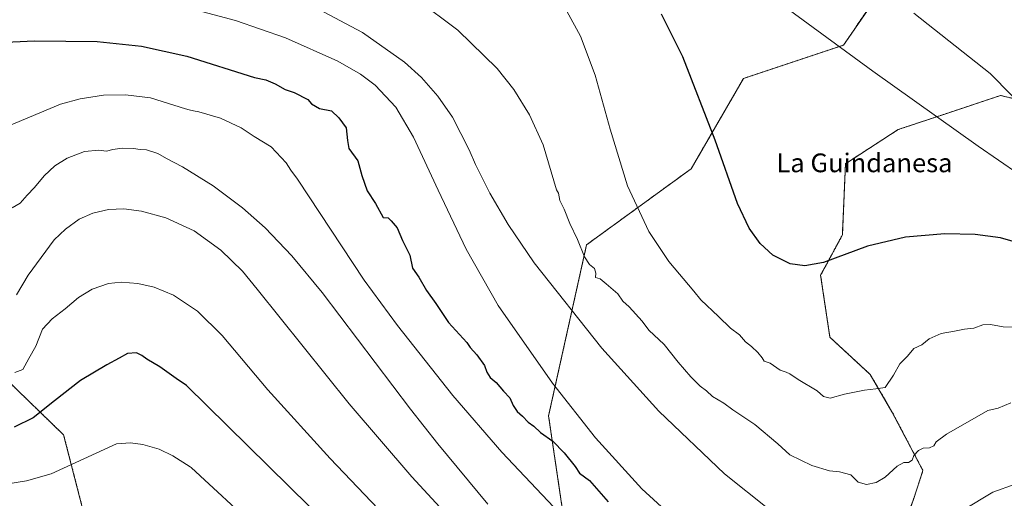
# Model space of a CAD drawing. Units: metres. Extents: x 641750 to 645214, y 4720629 to 4723013.
# Drawn here: x 642931 to 643352, y 4721534 to 4721739 of the extents above; entities that cross this region are included whole.
import ezdxf
from ezdxf.enums import TextEntityAlignment as Align

# ---------------------------------------------------------------- set-up
doc = ezdxf.new("R2010")
doc.units = ezdxf.units.M
doc.header["$MEASUREMENT"] = 0
doc.linetypes.add('TRAZOS', pattern=[0.75, 0.5, -0.25])
for name, color, linetype, lineweight in [('Arbolado forestal', 92, 'TRAZOS', 0), ('Arbolado forestal CxS', 92, 'Continuous', 0), ('Curva de nivel maestra', 36, 'Continuous', 30), ('Curva de nivel normal', 36, 'Continuous', 0), ('Texto cartográfico', 19, 'Continuous', 0)]:
    doc.layers.add(name, color=color, linetype=linetype, lineweight=lineweight)
doc.styles.add('Arial', font='txt', dxfattribs={"height": 0.2})

# ---------------------------------------------------------------- blocks, each defined once
blk = doc.blocks.new('*U176')
at = {"layer": 'Curva de nivel normal', "color": 36, "linetype": 'Continuous', "lineweight": 0}
blk.add_polyline3d([(643130.96, 4721531.63, 915), (643109.64, 4721557.34, 915), (643097.93, 4721572.23, 915), (643060.19, 4721622, 915), (643047.36, 4721637.67, 915), (643035.94, 4721649.68, 915), (643026.24, 4721658.27, 915), (643013.72, 4721667.59, 915), (643000.67, 4721675.78, 915), (642993.75, 4721679.27, 915), (642990.11, 4721681.4, 915), (642985.29, 4721682.95, 915), (642982.54, 4721683.06, 915), (642979.63, 4721683.62, 915), (642974.87, 4721683.67, 915), (642970.9, 4721683.15, 915), (642968.2, 4721682.36, 915), (642964.8, 4721682.78, 915), (642958.74, 4721682.25, 915), (642951.29, 4721679.44, 915), (642946.13, 4721676.12, 915), (642941.57, 4721671.94, 915), (642937.38, 4721666.94, 915), (642934.31, 4721663.6, 915), (642931.33, 4721660.25, 915), (642927.89, 4721658.27, 915)], dxfattribs=at)
blk = doc.blocks.new('*U198')
at = {"layer": 'Curva de nivel normal', "color": 36, "linetype": 'Continuous', "lineweight": 0}
blk.add_polyline3d([(643163.96, 4721525.17, 920), (643137, 4721553.76, 920), (643116.06, 4721577.97, 920), (643092.36, 4721607.9, 920), (643078.25, 4721627.25, 920), (643049.75, 4721670.49, 920), (643046.84, 4721674.36, 920), (643044.82, 4721677.4, 920), (643038.5, 4721684.21, 920), (643031.2, 4721688.68, 920), (643025.63, 4721692.34, 920), (643016.87, 4721696.49, 920), (643007.51, 4721699.21, 920), (643005.35, 4721699.59, 920), (643003.41, 4721700.04, 920), (643001.91, 4721700.54, 920), (642986.94, 4721705.23, 920), (642976.31, 4721706.52, 920), (642966.89, 4721706.34, 920), (642956.91, 4721704.78, 920), (642948.46, 4721702.45, 920), (642891.99, 4721678.87, 920)], dxfattribs=at)
blk = doc.blocks.new('*U209')
at = {"layer": 'Curva de nivel normal', "color": 36, "linetype": 'Continuous', "lineweight": 0}
blk.add_polyline3d([(643028.86, 4721524.65, 895), (643008.19, 4721543.7, 895), (643004.27, 4721547.25, 895), (643003.93, 4721547.54, 895), (642996.53, 4721552.27, 895), (642990.68, 4721555.03, 895), (642983.69, 4721557.13, 895), (642978.46, 4721557.77, 895), (642972.47, 4721557.43, 895), (642944.54, 4721544.59, 895), (642934, 4721541.5, 895), (642925.17, 4721540.13, 895)], dxfattribs=at)
blk = doc.blocks.new('*U232')
at = {"layer": 'Curva de nivel normal', "color": 36, "linetype": 'Continuous', "lineweight": 0}
blk.add_polyline3d([(643101.76, 4721511.07, 905), (643063.72, 4721551.03, 905), (643037.02, 4721580.51, 905), (643017.55, 4721603.63, 905), (643006.96, 4721614.1, 905), (642996.69, 4721620.86, 905), (642988.48, 4721624.25, 905), (642981.51, 4721625.91, 905), (642974.47, 4721626.43, 905), (642968.95, 4721625.84, 905), (642961.98, 4721623.47, 905), (642956.22, 4721619.92, 905), (642950.48, 4721615.08, 905), (642944.97, 4721610.82, 905), (642940.88, 4721606.36, 905), (642937.99, 4721599.07, 905), (642934.92, 4721593.82, 905), (642932.47, 4721589.14, 905), (642929, 4721587.9, 905)], dxfattribs=at)
blk = doc.blocks.new('*U237')
at = {"layer": 'Curva de nivel normal', "color": 36, "linetype": 'Continuous', "lineweight": 0}
blk.add_polyline3d([(643125.71, 4721513.8, 910), (643098.54, 4721543.23, 910), (643071.74, 4721574.44, 910), (643032.45, 4721623.47, 910), (643026.23, 4721631.08, 910), (643017.01, 4721640.05, 910), (643005.53, 4721648.33, 910), (642993.49, 4721653.97, 910), (642983.13, 4721656.81, 910), (642975.49, 4721657.73, 910), (642969.05, 4721657.52, 910), (642962.25, 4721655.98, 910), (642956.48, 4721653.33, 910), (642950.61, 4721649.12, 910), (642945.84, 4721644.51, 910), (642934.68, 4721629.42, 910), (642929.67, 4721621, 910)], dxfattribs=at)
blk = doc.blocks.new('*U258')
at = {"layer": 'Curva de nivel maestra', "color": 36, "linetype": 'Continuous', "lineweight": 30}
blk.add_polyline3d([(643116.26, 4721470.24, 900), (643002.32, 4721582.26, 900), (642997.96, 4721585.23, 900), (642990.95, 4721590.31, 900), (642985.44, 4721593.61, 900), (642983.24, 4721595.17, 900), (642980.94, 4721596.25, 900), (642977.18, 4721596.02, 900), (642973.53, 4721594.01, 900), (642968.23, 4721591.07, 900), (642956.99, 4721584.45, 900), (642945.95, 4721575.73, 900), (642936.79, 4721568.51, 900), (642928.76, 4721564.5, 900)], dxfattribs=at)

msp = doc.modelspace()

# ---------------------------------------------------------------- linework, layer by layer
at = {"layer": 'Arbolado forestal', "color": 92, "linetype": 'TRAZOS', "lineweight": 0}
for points in [[(642884.87, 4721624.14, 912.01), (642949.84, 4721561.2, 896.59), (642966.08, 4721498.26, 885.37), (642964.05, 4721455.62, 879), (642984.36, 4721425.16, 873.61), (643008.72, 4721388.61, 868.02), (643037.15, 4721350.04, 863.11), (643077.76, 4721345.98, 866.83), (643100.09, 4721366.28, 874.48), (643114.31, 4721404.86, 886.11), (643134.61, 4721437.35, 897.11), (643131.97, 4721441.61, 897.67), (643135.49, 4721441.13, 898.07), (643144.76, 4721455.62, 902.55), (643165.07, 4721514.5, 918.51), (643156.95, 4721569.32, 926.69), (643173.19, 4721642.42, 940.63), (643217.86, 4721674.91, 948.81), (643240.2, 4721713.48, 951.59), (643282.84, 4721727.7, 954.78), (643307.23, 4721763.03, 964.04)], [(643377.79, 4721699.59, 961.6), (643349.97, 4721706.21, 959.29), (643326.13, 4721698.26, 955.52), (643306.26, 4721691.64, 953.4), (643283.74, 4721677.07, 951.88), (643282.41, 4721646.6, 950.09), (643273.14, 4721629.38, 949.62), (643277.11, 4721602.88, 947.38), (643294.33, 4721586.99, 945.72), (643303.6, 4721571.09, 943.57), (643316.85, 4721545.92, 938.93), (643312.88, 4721534, 937.83), (643304.93, 4721511.48, 933), (643291.68, 4721457.16, 922.92), (643300.95, 4721431.99, 913.87), (643307.95, 4721416.35, 908.57), (643337.7, 4721411.38, 904.72), (643376.27, 4721402.25, 896.67)]]:
    msp.add_polyline3d(points, dxfattribs=at)
at = {"layer": 'Arbolado forestal CxS', "color": 92, "linetype": 'Continuous', "lineweight": 0}
for points in [[(642884.87, 4721624.14, 912.01), (642949.84, 4721561.2, 896.59), (642966.08, 4721498.26, 885.37), (642964.05, 4721455.62, 879), (642984.36, 4721425.16, 873.61), (643008.72, 4721388.61, 868.02), (643037.15, 4721350.04, 863.11), (643077.76, 4721345.98, 866.83), (643100.09, 4721366.28, 874.48), (643114.31, 4721404.86, 886.11), (643134.61, 4721437.35, 897.11), (643131.97, 4721441.61, 897.67), (643135.49, 4721441.13, 898.07), (643144.76, 4721455.62, 902.55), (643165.07, 4721514.5, 918.51), (643156.95, 4721569.32, 926.69), (643173.19, 4721642.42, 940.63), (643217.86, 4721674.91, 948.81), (643240.2, 4721713.48, 951.59), (643282.84, 4721727.7, 954.78), (643307.23, 4721763.02, 964.04), (643338.07, 4721753.81, 964.49), (643352.69, 4721753.63, 964.95)], [(643307.23, 4721763.02, 964.04), (643282.84, 4721727.7, 954.78), (643240.2, 4721713.48, 951.59), (643217.86, 4721674.91, 948.81), (643173.19, 4721642.42, 940.63), (643156.95, 4721569.32, 926.69), (643165.07, 4721514.5, 918.51), (643144.76, 4721455.62, 902.55), (643135.49, 4721441.13, 898.07), (643131.97, 4721441.61, 897.67), (643134.61, 4721437.35, 897.11), (643114.31, 4721404.86, 886.11), (643100.09, 4721366.28, 874.48), (643077.76, 4721345.98, 866.83), (643037.15, 4721350.04, 863.11), (643008.72, 4721388.61, 868.02), (642984.36, 4721425.16, 873.61), (642964.05, 4721455.62, 879), (642966.08, 4721498.26, 885.37), (642949.84, 4721561.2, 896.59), (642884.87, 4721624.14, 912.01)], [(643377.79, 4721699.59, 961.6), (643349.97, 4721706.21, 959.29), (643326.13, 4721698.26, 955.52), (643306.26, 4721691.64, 953.4), (643283.74, 4721677.07, 951.88), (643282.41, 4721646.6, 950.09), (643273.14, 4721629.38, 949.62), (643277.11, 4721602.88, 947.38), (643294.33, 4721586.99, 945.72), (643303.61, 4721571.09, 943.57), (643316.85, 4721545.92, 938.93), (643312.88, 4721534, 937.83), (643304.93, 4721511.48, 933), (643291.68, 4721457.16, 922.92), (643300.95, 4721431.99, 913.87), (643307.95, 4721416.35, 908.56), (643337.7, 4721411.38, 904.72), (643376.27, 4721402.25, 896.67)], [(643376.27, 4721402.25, 896.67), (643337.7, 4721411.38, 904.72), (643307.95, 4721416.35, 908.56), (643300.95, 4721431.99, 913.87), (643291.68, 4721457.16, 922.92), (643304.93, 4721511.48, 933), (643312.88, 4721534, 937.83), (643316.85, 4721545.92, 938.93), (643303.61, 4721571.09, 943.57), (643294.33, 4721586.99, 945.72), (643277.11, 4721602.88, 947.38), (643273.14, 4721629.38, 949.62), (643282.41, 4721646.6, 950.09), (643283.74, 4721677.07, 951.88), (643306.26, 4721691.64, 953.4), (643326.13, 4721698.26, 955.52), (643349.97, 4721706.21, 959.29), (643377.79, 4721699.59, 961.6)]]:
    msp.add_polyline3d(points, dxfattribs=at)
at = {"layer": 'Curva de nivel maestra', "color": 36, "linetype": 'Continuous', "lineweight": 30}
for points in [[(643369.33, 4721639.83, 950), (643349.9, 4721645.38, 950), (643339.15, 4721646.79, 950), (643326.2, 4721647.13, 950), (643309.44, 4721645.62, 950), (643293.11, 4721641.85, 950), (643274.37, 4721634.83, 950), (643266.37, 4721633.36, 950), (643260.17, 4721634.21, 950), (643252.71, 4721637.95, 950), (643247.28, 4721642.96, 950), (643242.58, 4721649.58, 950), (643237.59, 4721660.05, 950), (643228.13, 4721687.08, 950), (643214.34, 4721722.76, 950), (643205.19, 4721740.93, 950)], [(642915.7, 4721728.57, 925), (642937.43, 4721729.55, 925), (642964.1, 4721729.31, 925), (642983.15, 4721727.33, 925), (643002.39, 4721723.06, 925), (643031.41, 4721713.93, 925), (643036.16, 4721712.88, 925), (643040.11, 4721711.21, 925), (643044.47, 4721708.7, 925), (643048.26, 4721707.53, 925), (643054.12, 4721704.44, 925), (643055.7, 4721702.68, 925), (643059.08, 4721700.69, 925), (643064.2, 4721699.67, 925), (643067.36, 4721696.64, 925), (643070.48, 4721692.37, 925), (643071.07, 4721687, 925), (643071.57, 4721683.5, 925), (643075.43, 4721678.24, 925), (643077.16, 4721672.06, 925), (643079.54, 4721665.48, 925), (643083.04, 4721660.02, 925), (643086.36, 4721654.06, 925), (643088.38, 4721653.88, 925), (643089.65, 4721652.68, 925), (643092.24, 4721649.66, 925), (643094.49, 4721644.22, 925), (643097.62, 4721638.04, 925), (643098.82, 4721632.47, 925), (643101.55, 4721628.53, 925), (643104.84, 4721622.85, 925), (643108.86, 4721617.28, 925), (643114.24, 4721609.25, 925), (643121.97, 4721600.62, 925), (643123.48, 4721598.46, 925), (643126.33, 4721595.39, 925), (643129.54, 4721590.83, 925), (643130.58, 4721587.98, 925), (643131.99, 4721585.64, 925), (643134.56, 4721583.54, 925), (643137.68, 4721579.86, 925), (643140.34, 4721577.08, 925), (643141.89, 4721573.73, 925), (643143.6, 4721571.25, 925), (643145.87, 4721569.24, 925), (643148.27, 4721566.64, 925), (643150.6, 4721564.94, 925), (643153.43, 4721562.2, 925), (643158.83, 4721558.48, 925), (643163.67, 4721553.52, 925), (643168.23, 4721547.74, 925), (643170.2, 4721544.85, 925), (643174.38, 4721541.7, 925), (643182.35, 4721532.62, 925)]]:
    msp.add_polyline3d(points, dxfattribs=at)
at = {"layer": 'Curva de nivel normal', "color": 36, "linetype": 'Continuous', "lineweight": 0}
for points in [[(642918.33, 4721906.87, 955), (642954.25, 4721897.78, 955), (642988.93, 4721887.68, 955), (643016.37, 4721878.48, 955), (643035.91, 4721871.01, 955), (643054.83, 4721862.03, 955), (643077.47, 4721848.43, 955), (643100.53, 4721832.6, 955), (643103.01, 4721829.26, 955), (643107.88, 4721824.26, 955), (643110.75, 4721822.87, 955), (643113.48, 4721822.54, 955), (643117.16, 4721820.47, 955), (643123.25, 4721817.88, 955), (643132.67, 4721812.23, 955), (643176.98, 4721794.31, 955), (643201.77, 4721783.61, 955), (643217.91, 4721774.19, 955), (643253.95, 4721747.05, 955), (643295.46, 4721716.56, 955), (643340.38, 4721684.52, 955), (643366.42, 4721666.55, 955)], [(642993.8, 4721746.02, 930), (643023.17, 4721738.3, 930), (643044.62, 4721730.8, 930), (643066.97, 4721720.88, 930), (643076.61, 4721715.29, 930), (643082.9, 4721710.66, 930), (643091.71, 4721701.19, 930), (643099.2, 4721688.44, 930), (643109.76, 4721665.8, 930), (643121.72, 4721640.6, 930), (643135.44, 4721616.48, 930), (643158.68, 4721583.23, 930), (643176.98, 4721559.98, 930), (643196.71, 4721538.19, 930), (643210.2, 4721525.86, 930)], [(643100.74, 4721747.37, 940), (643118.25, 4721734.17, 940), (643135.04, 4721717.73, 940), (643142.04, 4721708.74, 940), (643148.73, 4721697.88, 940), (643154.57, 4721685.08, 940), (643160.26, 4721665.92, 940), (643161.12, 4721664.44, 940), (643161.82, 4721661.3, 940), (643163.62, 4721657.6, 940), (643165.97, 4721651.45, 940), (643169.31, 4721644.63, 940), (643172.34, 4721637.32, 940), (643174.47, 4721634.04, 940), (643176.62, 4721632.22, 940), (643177.07, 4721630.22, 940), (643176.97, 4721628.42, 940), (643178.94, 4721627.9, 940), (643181.55, 4721625.77, 940), (643186.48, 4721621.46, 940), (643188.68, 4721618.33, 940), (643191.3, 4721615.96, 940), (643196.95, 4721609.75, 940), (643199.77, 4721605.92, 940), (643206.27, 4721599.82, 940), (643212.34, 4721592.3, 940), (643217.66, 4721585.98, 940), (643221.7, 4721582.02, 940), (643224.38, 4721580.03, 940), (643226.96, 4721577.61, 940), (643231.83, 4721574.81, 940), (643235.64, 4721571.95, 940), (643244.99, 4721565.63, 940), (643254.9, 4721557.31, 940), (643260.01, 4721552.72, 940), (643269.38, 4721548.12, 940), (643276.9, 4721545.76, 940), (643281.14, 4721545.35, 940), (643286, 4721544.05, 940), (643289.12, 4721541.05, 940), (643292.74, 4721539.99, 940), (643296.83, 4721540.8, 940), (643300.66, 4721543.1, 940), (643305.87, 4721547.83, 940), (643308.63, 4721549.39, 940), (643310.63, 4721549.45, 940), (643312.28, 4721550.37, 940), (643312.99, 4721552.34, 940), (643314.97, 4721554.52, 940), (643316.93, 4721555.49, 940), (643319.65, 4721555.67, 940), (643321.49, 4721556.48, 940), (643322.52, 4721558.28, 940), (643326.89, 4721561.49, 940), (643344.56, 4721571.66, 940), (643348.94, 4721572.6, 940), (643354.3, 4721574.87, 940)], [(643058.39, 4721743.3, 935), (643077.47, 4721733.06, 935), (643095.41, 4721720.47, 935), (643102.62, 4721713.87, 935), (643109.7, 4721705.88, 935), (643115.87, 4721696.96, 935), (643123.01, 4721683, 935), (643125.74, 4721676.67, 935), (643131.91, 4721664.43, 935), (643139.74, 4721651.08, 935), (643150.78, 4721634.73, 935), (643179.66, 4721598.22, 935), (643204.02, 4721571.35, 935), (643232.01, 4721544.51, 935), (643251.06, 4721529.44, 935), (643260.34, 4721523.41, 935), (643270.81, 4721517.99, 935), (643284.15, 4721513.72, 935), (643290.92, 4721512.9, 935), (643298.91, 4721513.19, 935), (643309.69, 4721515.84, 935), (643322.38, 4721522.1, 935), (643346.69, 4721536.73, 935), (643356.15, 4721540.18, 935)], [(643357.64, 4721607.23, 945), (643351.04, 4721607.41, 945), (643345.62, 4721608.42, 945), (643342.38, 4721608.18, 945), (643338.63, 4721606.84, 945), (643334.63, 4721606.43, 945), (643330.3, 4721605.47, 945), (643324.68, 4721604.52, 945), (643319.49, 4721602.18, 945), (643316.34, 4721599.6, 945), (643312.96, 4721598.1, 945), (643310.3, 4721594.77, 945), (643306.96, 4721591.55, 945), (643304.3, 4721586.73, 945), (643300.63, 4721581.47, 945), (643296.68, 4721580.84, 945), (643291.84, 4721580.36, 945), (643283.35, 4721578.64, 945), (643277.19, 4721576.89, 945), (643274.36, 4721577.66, 945), (643271.68, 4721579.99, 945), (643263.52, 4721584.83, 945), (643259.95, 4721587.22, 945), (643258.44, 4721587.94, 945), (643255.84, 4721588.78, 945), (643251.59, 4721591.9, 945), (643249, 4721592.64, 945), (643248.1, 4721594.08, 945), (643246.35, 4721596.37, 945), (643243.6, 4721598.92, 945), (643241.04, 4721600.98, 945), (643238.49, 4721603.99, 945), (643234.63, 4721606.72, 945), (643229.57, 4721611.78, 945), (643221.93, 4721618.89, 945), (643218.99, 4721622.56, 945), (643208.32, 4721635.26, 945), (643199.82, 4721648.06, 945), (643190.58, 4721667.55, 945), (643183.28, 4721691.84, 945), (643176.88, 4721714.84, 945), (643170.61, 4721731.58, 945), (643164.72, 4721742.3, 945)], [(643312.9, 4721741.42, 960), (643345.49, 4721715.65, 960), (643363.96, 4721697, 960)]]:
    msp.add_polyline3d(points, dxfattribs=at)

# ---------------------------------------------------------------- block references
at = {"layer": 'Curva de nivel maestra', "color": 36, "linetype": 'Continuous', "lineweight": 30}
msp.add_blockref('*U258', (0, 0), dxfattribs=at)
at = {"layer": 'Curva de nivel normal', "color": 36, "linetype": 'Continuous', "lineweight": 0}
for name in ['*U209', '*U232', '*U237', '*U176', '*U198']:
    msp.add_blockref(name, (0, 0), dxfattribs=at)

# ---------------------------------------------------------------- texts
at = {"layer": 'Texto cartográfico', "color": 19, "linetype": 'Continuous', "lineweight": 0, "style": 'Arial'}
msp.add_text('La Guindanesa', height=8, dxfattribs=at).set_placement((643291.85, 4721677.42), align=Align.MIDDLE_CENTER)

doc.saveas('drawing.dxf')
